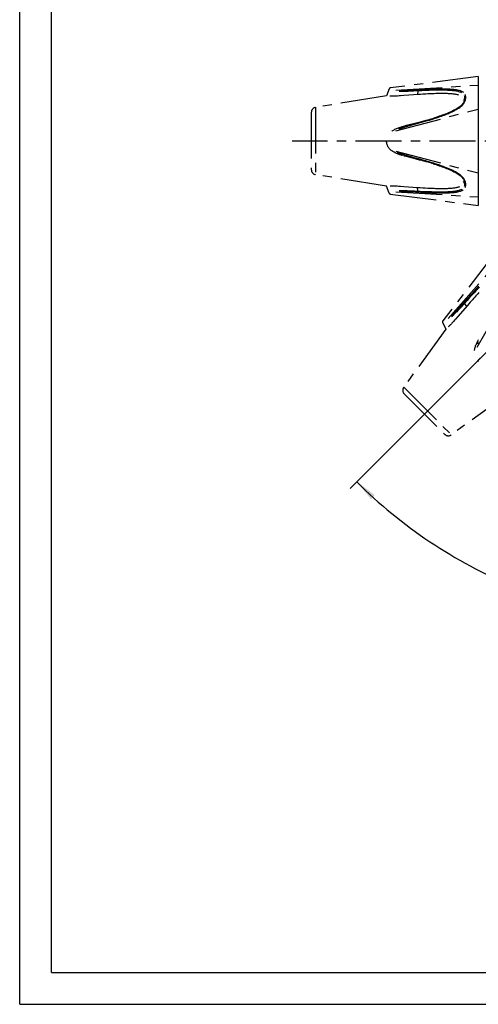
# Model space of a CAD drawing. Units: millimetres. Extents: x 0 to 210, y 0 to 297.
# Drawn here: x 0 to 72, y 0 to 155 of the extents above; entities that cross this region are included whole.
import ezdxf

# ---------------------------------------------------------------- set-up
doc = ezdxf.new("R2010")
doc.units = ezdxf.units.MM
doc.header["$LTSCALE"] = 19.36
doc.linetypes.add('CENTER', pattern=[0.6, 0.375, -0.075, 0.075, -0.075])
doc.layers.get('0').update_dxf_attribs({"linetype": 'CONTINUOUS'})
for name, color, linetype in [('BEZUGSACHSEN', 7, 'CONTINUOUS'), ('KURVEN', 7, 'CONTINUOUS'), ('ZEICHNUNGSBEMASSUNGEN', 7, 'CONTINUOUS')]:
    doc.layers.add(name, color=color, linetype=linetype)
doc.styles.get("Standard").update_dxf_attribs({"font": 'txt', "width": 0.7})
doc.dimstyles.new('DIMSTYLE_5', dxfattribs={"dimtxt": 3.5, "dimasz": 3.5, "dimexe": 0.18, "dimexo": 0.0625, "dimgap": 0.09, "dimtad": 1, "dimdec": 1, "dimdsep": 46, "dimtxsty": 'STANDARD', "dimblk": '_FILLED', "dimblk1": '_FILLED', "dimblk2": '_FILLED', "dimcen": 0.09, "dimclrt": 5, "dimadec": 0, "dimazin": 0, "dimtp": 0.1, "dimtm": 0.1, "dimtfac": 1, "dimtdec": 1, "dimtofl": 0, "dimtmove": 0, "dimatfit": 3, "dimldrblk": '_FILLED', "dimfxl": 1, "dimtolj": 1, "dimarcsym": 0})

# ---------------------------------------------------------------- blocks, each defined once
blk = doc.blocks.new('*D6')
at = {"layer": 'ZEICHNUNGSBEMASSUNGEN', "color": 2, "linetype": 'CONTINUOUS'}
for p, q in [((105.36, 134.5), (51.86, 81)), ((106.42, 100.96), (106.42, 58.39))]:
    blk.add_line(p, q, dxfattribs=at)
for start, end in [(225, 247.5), (247.5, 270)]:
    blk.add_arc((106.42, 135.56), 75.67, start, end, dxfattribs=at)
for points in [[(55.75, 79.96), (52.92, 82.06), (55.15, 79.32)], [(102.91, 59.54), (106.42, 59.89), (102.94, 60.41)]]:
    blk.add_solid(points, dxfattribs=at)
at = {"layer": 'ZEICHNUNGSBEMASSUNGEN', "color": 5, "linetype": 'CONTINUOUS', "insert": (80.19, 72.23), "char_height": 3.5, "width": 10.0333, "attachment_point": 2, "rotation": 337.5, "line_spacing_factor": 0.9}
blk.add_mtext('\\Q15.0;±45\\Fgdt;{\\Fgdt;~}', dxfattribs=at)
blk = doc.blocks.new('_FILLED')
at = {"color": 0, "linetype": 'BYBLOCK'}
blk.add_solid([(0, 0), (-1, 0.125), (-1, -0.125)], dxfattribs=at)

msp = doc.modelspace()

# ---------------------------------------------------------------- linework, layer by layer
at = {"color": 7, "linetype": 'CONTINUOUS'}
for p, q in [((0, 0), (0, 297)), ((5, 5), (5, 292)), ((5, 5), (205, 5)), ((0, 0), (210, 0))]:
    msp.add_line(p, q, dxfattribs=at)
at = {"layer": 'BEZUGSACHSEN', "color": 7, "linetype": 'CENTER'}
msp.add_line((106.4242, 135.5627), (42.7569, 135.5627), dxfattribs=at)
at = {"layer": 'KURVEN', "color": 2, "linetype": 'CENTER'}
for p, q in [((71.998, 145.6833), (58.1738, 143.8862)), ((71.998, 145.6833), (71.9815, 143.4477)), ((59.0548, 143.5343), (71.9872, 144.3382)), ((57.6024, 142.6319), (46.4576, 140.8527)), ((58.0117, 143.7563), (57.6024, 142.6319)), ((58.2176, 142.5974), (58.1163, 142.5996)), ((58.3253, 142.5961), (58.2176, 142.5974)), ((58.4382, 142.596), (58.3253, 142.5961)), ((58.555, 142.597), (58.4382, 142.596)), ((58.6743, 142.5991), (58.555, 142.597)), ((58.7955, 142.6023), (58.6743, 142.5991)), ((58.9175, 142.6064), (58.7955, 142.6023)), ((59.0411, 142.6113), (58.9175, 142.6064)), ((59.1676, 142.6171), (59.0411, 142.6113)), ((59.2958, 142.6236), (59.1676, 142.6171)), ((59.5554, 142.6383), (59.2958, 142.6236)), ((59.7956, 142.6534), (59.5554, 142.6383)), ((59.6894, 143.3508), (59.5838, 143.3558)), ((59.7231, 143.4754), (59.6199, 143.4793)), ((59.8016, 143.3469), (59.6894, 143.3508)), ((59.8328, 143.4725), (59.7231, 143.4754)), ((60.291, 142.6876), (59.7956, 142.6534)), ((59.9209, 143.3442), (59.8016, 143.3469)), ((59.9498, 143.4709), (59.8328, 143.4725)), ((60.0488, 143.3426), (59.9209, 143.3442)), ((60.0758, 143.4704), (59.9498, 143.4709)), ((60.183, 143.3422), (60.0488, 143.3426)), ((60.2082, 143.4711), (60.0758, 143.4704)), ((60.3238, 143.3429), (60.183, 143.3422)), ((60.3474, 143.473), (60.2082, 143.4711)), ((62.6, 142.8595), (60.291, 142.6876)), ((60.4649, 143.3446), (60.3238, 143.3429)), ((60.4871, 143.4759), (60.3474, 143.473)), ((60.6002, 143.3471), (60.4649, 143.3446)), ((60.6211, 143.4795), (60.4871, 143.4759)), ((60.7305, 143.3501), (60.6002, 143.3471)), ((60.7504, 143.4836), (60.6211, 143.4795)), ((60.9737, 143.3574), (60.7305, 143.3501)), ((60.992, 143.4927), (60.7504, 143.4836)), ((61.2258, 143.3665), (60.9737, 143.3574)), ((61.2428, 143.5038), (60.992, 143.4927)), ((61.4983, 143.3778), (61.2258, 143.3665)), ((61.5142, 143.5172), (61.2428, 143.5038)), ((61.8002, 143.3917), (61.4983, 143.3778)), ((61.8151, 143.5333), (61.5142, 143.5172)), ((63.1387, 143.4604), (61.8002, 143.3917)), ((63.1537, 143.6115), (61.8151, 143.5333)), ((62.4995, 143.4275), (62.4311, 142.8472)), ((62.9447, 142.8836), (62.6, 142.8595)), ((63.2914, 142.9063), (62.9447, 142.8836)), ((63.7232, 143.4864), (63.1387, 143.4604)), ((63.4532, 143.6274), (63.1537, 143.6115)), ((63.786, 142.9357), (63.2914, 142.9063)), ((64.0148, 143.6543), (63.4532, 143.6274)), ((64.2592, 143.5066), (63.7232, 143.4864)), ((64.0866, 142.9517), (63.786, 142.9357)), ((64.5287, 143.6752), (64.0148, 143.6543)), ((64.3634, 142.9652), (64.0866, 142.9517)), ((64.7478, 143.5213), (64.2592, 143.5066)), ((64.6179, 142.9763), (64.3634, 142.9652)), ((64.9961, 143.6906), (64.5287, 143.6752)), ((64.8565, 142.9856), (64.6179, 142.9763)), ((65.1911, 143.5313), (64.7478, 143.5213)), ((65.087, 142.9935), (64.8565, 142.9856)), ((65.4208, 143.7012), (64.9961, 143.6906)), ((65.3162, 143.0002), (65.087, 142.9935)), ((65.5939, 143.5371), (65.1911, 143.5313)), ((65.5457, 143.0057), (65.3162, 143.0002)), ((65.8042, 143.7078), (65.4208, 143.7012)), ((65.7747, 143.0099), (65.5457, 143.0057)), ((65.9543, 143.5394), (65.5939, 143.5371)), ((66.0029, 143.0125), (65.7747, 143.0099)), ((65.9805, 143.7096), (65.8042, 143.7078)), ((66.1201, 143.5393), (65.9543, 143.5394)), ((66.1474, 143.7106), (65.9805, 143.7096)), ((66.2323, 143.0135), (66.0029, 143.0125)), ((66.2777, 143.5385), (66.1201, 143.5393)), ((66.3061, 143.7108), (66.1474, 143.7106)), ((66.3505, 143.0133), (66.2323, 143.0135)), ((66.4283, 143.537), (66.2777, 143.5385)), ((66.4578, 143.7102), (66.3061, 143.7108)), ((66.4727, 143.0126), (66.3505, 143.0133)), ((66.5718, 143.5349), (66.4283, 143.537)), ((66.6025, 143.709), (66.4578, 143.7102)), ((66.6012, 143.0112), (66.4727, 143.0126)), ((66.7077, 143.5322), (66.5718, 143.5349)), ((66.7344, 143.009), (66.6012, 143.0112)), ((66.7395, 143.7071), (66.6025, 143.709)), ((66.8385, 143.529), (66.7077, 143.5322)), ((66.8724, 143.006), (66.7344, 143.009)), ((66.8714, 143.7046), (66.7395, 143.7071)), ((66.9655, 143.5252), (66.8385, 143.529)), ((66.9997, 143.7016), (66.8714, 143.7046)), ((67.0128, 143.002), (66.8724, 143.006)), ((67.0912, 143.5208), (66.9655, 143.5252)), ((67.1266, 143.6979), (66.9997, 143.7016)), ((67.152, 142.9971), (67.0128, 143.002)), ((67.2182, 143.5156), (67.0912, 143.5208)), ((67.255, 143.6934), (67.1266, 143.6979)), ((67.2942, 142.9909), (67.152, 142.9971)), ((67.3463, 143.5096), (67.2182, 143.5156)), ((67.3847, 143.688), (67.255, 143.6934)), ((67.4437, 142.983), (67.2942, 142.9909)), ((67.4777, 143.5023), (67.3463, 143.5096)), ((67.5178, 143.6814), (67.3847, 143.688)), ((67.5972, 142.9732), (67.4437, 142.983)), ((67.6075, 143.4941), (67.4777, 143.5023)), ((67.6496, 143.6737), (67.5178, 143.6814)), ((67.7542, 142.9612), (67.5972, 142.9732)), ((67.73, 143.4852), (67.6075, 143.4941)), ((67.7741, 143.6652), (67.6496, 143.6737)), ((67.851, 143.4752), (67.73, 143.4852)), ((67.9111, 142.9471), (67.7542, 142.9612)), ((67.8971, 143.6557), (67.7741, 143.6652)), ((67.9733, 143.4638), (67.851, 143.4752)), ((68.0217, 143.6447), (67.8971, 143.6557)), ((68.065, 142.9307), (67.9111, 142.9471)), ((68.0993, 143.4506), (67.9733, 143.4638)), ((68.1502, 143.6318), (68.0217, 143.6447)), ((68.2131, 142.9124), (68.065, 142.9307)), ((68.232, 143.4349), (68.0993, 143.4506)), ((68.2858, 143.6164), (68.1502, 143.6318)), ((68.3516, 142.8925), (68.2131, 142.9124)), ((68.3712, 143.416), (68.232, 143.4349)), ((68.4284, 143.5977), (68.2858, 143.6164)), ((68.4809, 142.8711), (68.3516, 142.8925)), ((68.5192, 143.3929), (68.3712, 143.416)), ((68.5806, 143.5744), (68.4284, 143.5977)), ((68.5994, 142.8485), (68.4809, 142.8711)), ((68.6701, 143.3654), (68.5192, 143.3929)), ((68.7365, 143.5464), (68.5806, 143.5744)), ((68.7098, 142.8245), (68.5994, 142.8485)), ((68.8202, 143.3331), (68.6701, 143.3654)), ((68.8143, 142.7986), (68.7098, 142.8245)), ((68.8923, 143.5131), (68.7365, 143.5464)), ((68.9124, 142.7709), (68.8143, 142.7986)), ((68.9652, 143.2959), (68.8202, 143.3331)), ((69.0437, 143.4744), (68.8923, 143.5131)), ((69.1009, 143.2544), (68.9652, 143.2959)), ((69.1862, 143.4307), (69.0437, 143.4744)), ((69.2249, 143.2089), (69.1009, 143.2544)), ((69.3174, 143.3822), (69.1862, 143.4307)), ((69.3337, 143.1611), (69.2249, 143.2089)), ((69.4333, 143.3307), (69.3174, 143.3822)), ((69.4295, 143.1105), (69.3337, 143.1611)), ((69.5362, 143.2758), (69.4333, 143.3307)), ((69.6263, 143.218), (69.5362, 143.2758)), ((69.7058, 143.1567), (69.6263, 143.218)), ((69.8844, 142.3041), (69.6896, 141.9258)), ((69.862, 142.5395), (69.8357, 142.6391)), ((69.8787, 142.4277), (69.862, 142.5395)), ((69.8844, 142.3041), (69.8787, 142.4277)), ((69.8789, 142.1798), (69.8844, 142.3041)), ((69.9767, 142.7565), (69.9386, 142.8542)), ((70.005, 142.6478), (69.9767, 142.7565)), ((70.0227, 142.5267), (70.005, 142.6478)), ((70.0061, 142.1305), (70.023, 142.2601)), ((70.0288, 142.3938), (70.0227, 142.5267)), ((70.023, 142.2601), (70.0288, 142.3938)), ((71.9815, 143.4477), (71.9803, 142.509)), ((71.9803, 142.509), (71.9968, 137.226)), ((46.4576, 140.8527), (46.4576, 130.2727)), ((68.8375, 140.7683), (68.6791, 140.6668)), ((68.8038, 140.6504), (68.9387, 140.7396)), ((68.9881, 140.8728), (68.8375, 140.7683)), ((68.9387, 140.7396), (69.0745, 140.836)), ((69.1298, 140.9804), (68.9881, 140.8728)), ((69.0745, 140.836), (69.207, 140.9379)), ((69.2613, 141.0909), (69.1298, 140.9804)), ((69.207, 140.9379), (69.3323, 141.0434)), ((69.3814, 141.2039), (69.2613, 141.0909)), ((69.3323, 141.0434), (69.4461, 141.1492)), ((69.4888, 141.3187), (69.3814, 141.2039)), ((69.4461, 141.1492), (69.5482, 141.2547)), ((69.5824, 141.4343), (69.4888, 141.3187)), ((69.5482, 141.2547), (69.6365, 141.3569)), ((69.6446, 141.5231), (69.5824, 141.4343)), ((69.6365, 141.3569), (69.7142, 141.4584)), ((69.6574, 141.5429), (69.7132, 141.6376)), ((69.7132, 141.6376), (69.7624, 141.7364)), ((69.7142, 141.4584), (69.783, 141.5607)), ((69.7624, 141.7364), (69.8042, 141.8395)), ((69.783, 141.5607), (69.8437, 141.6654)), ((69.8042, 141.8395), (69.8379, 141.9472)), ((69.8379, 141.9472), (69.863, 142.0603)), ((69.8437, 141.6654), (69.8973, 141.7748)), ((69.863, 142.0603), (69.8789, 142.1798)), ((69.8973, 141.7748), (69.9426, 141.8886)), ((69.9426, 141.8886), (69.9791, 142.007)), ((69.9791, 142.007), (70.0061, 142.1305)), ((45.7838, 140.0627), (45.7838, 131.0627)), ((59.0547, 137.1643), (71.9872, 140.5753)), ((64.938, 139.1359), (65.1111, 139.1909)), ((65.3655, 139.2731), (65.1111, 139.1909)), ((65.2208, 139.137), (65.4837, 139.2229)), ((65.6137, 139.3552), (65.3655, 139.2731)), ((65.4837, 139.2229), (65.7325, 139.3061)), ((65.8569, 139.4376), (65.6137, 139.3552)), ((65.7325, 139.3061), (65.9698, 139.3874)), ((66.0947, 139.5203), (65.8569, 139.4376)), ((65.9698, 139.3874), (66.1961, 139.467)), ((66.3269, 139.6033), (66.0947, 139.5203)), ((66.1961, 139.467), (66.4131, 139.5455)), ((66.5536, 139.6867), (66.3269, 139.6033)), ((66.4131, 139.5455), (66.6188, 139.6219)), ((66.7744, 139.7704), (66.5536, 139.6867)), ((66.6188, 139.6219), (66.8112, 139.6954)), ((66.9896, 139.8545), (66.7744, 139.7704)), ((66.8112, 139.6954), (66.9923, 139.7663)), ((67.1991, 139.9391), (66.9896, 139.8545)), ((66.9923, 139.7663), (67.1632, 139.8351)), ((67.1632, 139.8351), (67.3241, 139.9017)), ((67.4029, 140.0244), (67.1991, 139.9391)), ((67.3241, 139.9017), (67.4755, 139.9661)), ((67.6012, 140.1107), (67.4029, 140.0244)), ((67.4755, 139.9661), (67.6175, 140.0284)), ((67.7941, 140.1985), (67.6012, 140.1107)), ((67.6175, 140.0284), (67.7497, 140.0881)), ((67.7497, 140.0881), (67.8742, 140.1461)), ((67.9819, 140.2879), (67.7941, 140.1985)), ((67.8742, 140.1461), (67.9924, 140.2027)), ((68.1646, 140.3791), (67.9819, 140.2879)), ((67.9924, 140.2027), (68.1058, 140.2587)), ((68.1058, 140.2587), (68.2149, 140.3142)), ((68.342, 140.4725), (68.1646, 140.3791)), ((68.2149, 140.3142), (68.324, 140.3714)), ((68.324, 140.3714), (68.4371, 140.4328)), ((68.5136, 140.5683), (68.342, 140.4725)), ((68.4371, 140.4328), (68.5542, 140.4989)), ((68.6791, 140.6668), (68.5136, 140.5683)), ((68.5542, 140.4989), (68.6764, 140.5711)), ((68.6764, 140.5711), (68.8038, 140.6504)), ((59.3168, 137.574), (59.4525, 137.6261)), ((59.4525, 137.6261), (59.585, 137.6742)), ((59.585, 137.6742), (59.7117, 137.7182)), ((59.7117, 137.7182), (59.8284, 137.7571)), ((59.7487, 137.5901), (59.859, 137.633)), ((59.8284, 137.7571), (59.9382, 137.7923)), ((59.859, 137.633), (59.9747, 137.6762)), ((59.9382, 137.7923), (60.0415, 137.8247)), ((59.9747, 137.6762), (60.0967, 137.72)), ((60.0028, 137.6005), (60.123, 137.6435)), ((60.0415, 137.8247), (60.1414, 137.8552)), ((60.0967, 137.72), (60.2265, 137.7651)), ((60.123, 137.6435), (60.2511, 137.6879)), ((60.1414, 137.8552), (60.2414, 137.8851)), ((60.2265, 137.7651), (60.3621, 137.8107)), ((60.2414, 137.8851), (60.3413, 137.9144)), ((60.2511, 137.6879), (60.3853, 137.7329)), ((60.3413, 137.9144), (60.4426, 137.9437)), ((60.3621, 137.8107), (60.5045, 137.8573)), ((60.3853, 137.7329), (60.5263, 137.7787)), ((60.4426, 137.9437), (60.5444, 137.9726)), ((60.5045, 137.8573), (60.6468, 137.9025)), ((60.5263, 137.7787), (60.6674, 137.8234)), ((60.5444, 137.9726), (60.7481, 138.0291)), ((60.6468, 137.9025), (60.7806, 137.9439)), ((60.6674, 137.8234), (60.8001, 137.8643)), ((60.7481, 138.0291), (60.951, 138.0839)), ((60.7806, 137.9439), (60.9116, 137.9837)), ((60.8001, 137.8643), (60.9302, 137.9037)), ((60.9116, 137.9837), (61.1743, 138.0615)), ((60.9302, 137.9037), (61.0597, 137.9421)), ((60.951, 138.0839), (61.3607, 138.1916)), ((61.0597, 137.9421), (61.3294, 138.0205)), ((61.1743, 138.0615), (61.4578, 138.1432)), ((61.3294, 138.0205), (61.6269, 138.1048)), ((61.3607, 138.1916), (61.8271, 138.3106)), ((61.4578, 138.1432), (61.7726, 138.2316)), ((61.6269, 138.1048), (61.9556, 138.1957)), ((61.7726, 138.2316), (62.301, 138.3765)), ((61.8271, 138.3106), (62.6564, 138.5171)), ((61.9556, 138.1957), (62.9045, 138.4524)), ((62.301, 138.3765), (62.8901, 138.536)), ((62.6564, 138.5171), (63.0839, 138.6252)), ((62.8901, 138.536), (63.2702, 138.6414)), ((62.9045, 138.4524), (63.2856, 138.5577)), ((63.0839, 138.6252), (63.462, 138.7234)), ((63.2702, 138.6414), (63.6328, 138.7442)), ((63.2856, 138.5577), (63.6492, 138.6606)), ((63.462, 138.7234), (63.7978, 138.8129)), ((63.6328, 138.7442), (63.9788, 138.8445)), ((63.6492, 138.6606), (63.9962, 138.761)), ((63.7978, 138.8129), (64.0976, 138.8947)), ((63.9788, 138.8445), (64.3095, 138.9426)), ((63.9962, 138.761), (64.3281, 138.8594)), ((64.0976, 138.8947), (64.4953, 139.0061)), ((64.3095, 138.9426), (64.6235, 139.038)), ((64.3281, 138.8594), (64.6433, 138.9552)), ((64.4953, 139.0061), (64.855, 139.1103)), ((64.6235, 139.038), (64.855, 139.1103)), ((64.6433, 138.9552), (64.9406, 139.0477)), ((64.9406, 139.0477), (65.2208, 139.137)), ((58.4012, 137.0878), (58.4864, 137.1491)), ((58.4864, 137.1491), (58.5804, 137.2113)), ((58.5804, 137.2113), (58.6835, 137.2739)), ((58.6835, 137.2739), (58.7967, 137.3369)), ((58.7967, 137.3369), (58.9181, 137.3991)), ((58.9181, 137.3991), (59.0471, 137.4599)), ((59.0471, 137.4599), (59.1807, 137.5186)), ((59.1807, 137.5186), (59.3168, 137.574)), ((59.4525, 137.4645), (59.5455, 137.5057)), ((59.5455, 137.5057), (59.6441, 137.5476)), ((59.5825, 137.434), (59.6788, 137.4748)), ((59.6441, 137.5476), (59.7487, 137.5901)), ((59.6788, 137.4748), (59.781, 137.5162)), ((59.781, 137.5162), (59.8891, 137.5582)), ((59.8891, 137.5582), (60.0028, 137.6005)), ((71.9968, 137.226), (71.9961, 133.4674)), ((57.6024, 135.5694), (58.1738, 135.5649)), ((57.6078, 135.4182), (57.6024, 135.5627)), ((57.6241, 135.2763), (57.6078, 135.4182)), ((57.6512, 135.1367), (57.6241, 135.2763)), ((57.689, 135.0003), (57.6512, 135.1367)), ((57.7375, 134.8677), (57.689, 135.0003)), ((57.7961, 134.7396), (57.7375, 134.8677)), ((57.8646, 134.6167), (57.7961, 134.7396)), ((57.9424, 134.4993), (57.8646, 134.6167)), ((58.0289, 134.3876), (57.9424, 134.4993)), ((58.1234, 134.2821), (58.0289, 134.3876)), ((58.2252, 134.1831), (58.1234, 134.2821)), ((58.3332, 134.0905), (58.2252, 134.1831)), ((58.4466, 134.0044), (58.3332, 134.0905)), ((58.5638, 133.9246), (58.4466, 134.0044)), ((58.6833, 133.8516), (58.5638, 133.9246)), ((58.8046, 133.7842), (58.6833, 133.8516)), ((58.9266, 133.722), (58.8046, 133.7842)), ((59.0504, 133.6638), (58.9266, 133.722)), ((59.1772, 133.6084), (59.0504, 133.6638)), ((59.0548, 133.961), (71.9872, 130.5501)), ((59.3056, 133.5558), (59.1772, 133.6084)), ((59.3333, 133.7169), (59.2414, 133.7628)), ((59.4362, 133.5054), (59.3056, 133.5558)), ((59.4312, 133.6707), (59.3333, 133.7169)), ((59.4714, 133.741), (59.3766, 133.7857)), ((59.5357, 133.6239), (59.4312, 133.6707)), ((59.5646, 133.4583), (59.4362, 133.5054)), ((59.573, 133.6956), (59.4714, 133.741)), ((59.647, 133.5766), (59.5357, 133.6239)), ((59.687, 133.4156), (59.5646, 133.4583)), ((59.6816, 133.6494), (59.573, 133.6956)), ((59.7659, 133.5285), (59.647, 133.5766)), ((59.7978, 133.6025), (59.6816, 133.6494)), ((59.8027, 133.3768), (59.687, 133.4156)), ((59.8928, 133.4796), (59.7659, 133.5285)), ((59.9223, 133.5547), (59.7978, 133.6025)), ((59.9089, 133.3423), (59.8027, 133.3768)), ((60.028, 133.4299), (59.8928, 133.4796)), ((60.0092, 133.3108), (59.9089, 133.3423)), ((60.0552, 133.5059), (59.9223, 133.5547)), ((60.1056, 133.2811), (60.0092, 133.3108)), ((60.1736, 133.3785), (60.028, 133.4299)), ((60.1989, 133.4554), (60.0552, 133.5059)), ((60.3235, 133.3275), (60.1736, 133.3785)), ((60.3471, 133.4052), (60.1989, 133.4554)), ((60.3917, 133.1963), (60.2957, 133.2243)), ((60.4738, 133.278), (60.3235, 133.3275)), ((60.4959, 133.3564), (60.3471, 133.4052)), ((60.4886, 133.1686), (60.3917, 133.1963)), ((60.6206, 133.2312), (60.4738, 133.278)), ((60.6829, 133.1142), (60.4886, 133.1686)), ((60.6413, 133.3102), (60.4959, 133.3564)), ((60.756, 133.189), (60.6206, 133.2312)), ((60.7757, 133.2685), (60.6413, 133.3102)), ((60.8766, 133.0615), (60.6829, 133.1142)), ((60.8875, 133.1489), (60.756, 133.189)), ((60.9063, 133.2289), (60.7757, 133.2685)), ((61.0699, 133.0098), (60.8766, 133.0615)), ((61.0189, 133.1096), (60.8875, 133.1489)), ((61.0369, 133.19), (60.9063, 133.2289)), ((61.2925, 133.0296), (61.0189, 133.1096)), ((61.3092, 133.1107), (61.0369, 133.19)), ((61.4766, 132.9039), (61.0699, 133.0098)), ((61.5934, 132.9439), (61.2925, 133.0296)), ((61.609, 133.0257), (61.3092, 133.1107)), ((61.9425, 132.9333), (61.609, 133.0257)), ((71.9961, 133.4674), (71.9813, 127.7476)), ((61.7067, 132.8453), (61.4766, 132.9039)), ((61.9279, 132.8508), (61.5934, 132.9439)), ((62.7728, 132.5792), (61.7067, 132.8453)), ((62.8259, 132.6069), (61.9279, 132.8508)), ((62.8402, 132.6905), (61.9425, 132.9333)), ((63.1228, 132.4902), (62.7728, 132.5792)), ((63.1387, 132.5207), (62.8259, 132.6069)), ((63.1537, 132.6044), (62.8402, 132.6905)), ((63.4669, 132.4007), (63.1228, 132.4902)), ((63.4374, 132.4369), (63.1387, 132.5207)), ((63.4532, 132.5206), (63.1537, 132.6044)), ((63.7232, 132.3552), (63.4374, 132.4369)), ((63.7399, 132.4388), (63.4532, 132.5206)), ((63.7931, 132.3138), (63.4669, 132.4007)), ((63.9972, 132.2755), (63.7232, 132.3552)), ((64.0148, 132.3589), (63.7399, 132.4388)), ((64.0948, 132.2315), (63.7931, 132.3138)), ((64.2592, 132.1978), (63.9972, 132.2755)), ((64.2777, 132.2811), (64.0148, 132.3589)), ((64.5024, 132.1173), (64.0948, 132.2315)), ((64.5093, 132.1223), (64.2592, 132.1978)), ((64.5287, 132.2053), (64.2777, 132.2811)), ((64.7928, 132.0336), (64.5024, 132.1173)), ((64.7478, 132.049), (64.5093, 132.1223)), ((64.7681, 132.1316), (64.5287, 132.2053)), ((64.8553, 132.015), (64.7478, 132.049)), ((64.9961, 132.0602), (64.7681, 132.1316)), ((64.938, 131.9895), (65.1115, 131.9344)), ((65.2133, 131.9908), (64.9961, 132.0602)), ((65.1115, 131.9344), (65.366, 131.8521)), ((65.4208, 131.9232), (65.2133, 131.9908)), ((65.366, 131.8521), (65.6142, 131.77)), ((65.618, 131.8578), (65.4208, 131.9232)), ((65.6142, 131.77), (65.8574, 131.6876)), ((65.8042, 131.795), (65.618, 131.8578)), ((65.9805, 131.7343), (65.8042, 131.795)), ((65.8574, 131.6876), (66.0952, 131.605)), ((66.1474, 131.6757), (65.9805, 131.7343)), ((66.0952, 131.605), (66.3274, 131.522)), ((66.3061, 131.6189), (66.1474, 131.6757)), ((66.4578, 131.5635), (66.3061, 131.6189)), ((66.3274, 131.522), (66.554, 131.4386)), ((66.6025, 131.5096), (66.4578, 131.5635)), ((66.554, 131.4386), (66.7749, 131.3548)), ((66.7395, 131.4576), (66.6025, 131.5096)), ((66.8714, 131.4066), (66.7395, 131.4576)), ((57.6024, 128.4935), (46.4576, 130.2727)), ((66.7749, 131.3548), (66.9901, 131.2707)), ((66.9997, 131.3561), (66.8714, 131.4066)), ((66.9901, 131.2707), (67.1995, 131.1861)), ((67.1266, 131.3051), (66.9997, 131.3561)), ((67.255, 131.2525), (67.1266, 131.3051)), ((67.1995, 131.1861), (67.4033, 131.1009)), ((67.3847, 131.1982), (67.255, 131.2525)), ((67.5178, 131.1409), (67.3847, 131.1982)), ((67.4033, 131.1009), (67.6015, 131.0145)), ((67.6496, 131.0827), (67.5178, 131.1409)), ((67.6015, 131.0145), (67.7945, 130.9267)), ((67.7741, 131.026), (67.6496, 131.0827)), ((67.8971, 130.9684), (67.7741, 131.026)), ((67.7945, 130.9267), (67.9822, 130.8373)), ((68.0217, 130.9083), (67.8971, 130.9684)), ((67.9822, 130.8373), (68.1649, 130.7461)), ((68.1502, 130.8443), (68.0217, 130.9083)), ((68.2858, 130.7742), (68.1502, 130.8443)), ((68.1649, 130.7461), (68.3423, 130.6527)), ((68.4284, 130.6974), (68.2858, 130.7742)), ((68.3423, 130.6527), (68.5139, 130.557)), ((68.5806, 130.6111), (68.4284, 130.6974)), ((68.5139, 130.557), (68.6793, 130.4584)), ((68.7365, 130.5174), (68.5806, 130.6111)), ((68.6793, 130.4584), (68.8377, 130.357)), ((68.8923, 130.4172), (68.7365, 130.5174)), ((68.8377, 130.357), (68.9883, 130.2525)), ((69.0437, 130.312), (68.8923, 130.4172)), ((68.9883, 130.2525), (69.1299, 130.1449)), ((69.1862, 130.204), (69.0437, 130.312)), ((69.1299, 130.1449), (69.2615, 130.0344)), ((69.3174, 130.095), (69.1862, 130.204)), ((69.2615, 130.0344), (69.3815, 129.9214)), ((69.4333, 129.9886), (69.3174, 130.095)), ((69.3815, 129.9214), (69.4889, 129.8066)), ((69.5362, 129.8837), (69.4333, 129.9886)), ((69.6263, 129.7809), (69.5362, 129.8837)), ((58.0117, 127.3691), (57.6024, 128.4935)), ((58.1528, 128.5267), (58.2601, 128.5286)), ((58.2601, 128.5286), (58.3737, 128.5295)), ((58.3737, 128.5295), (58.4925, 128.529)), ((58.4925, 128.529), (58.615, 128.5274)), ((58.615, 128.5274), (58.7395, 128.5247)), ((58.7395, 128.5247), (58.8663, 128.5208)), ((58.8663, 128.5208), (58.9945, 128.516)), ((58.9945, 128.516), (59.1252, 128.5103)), ((59.1252, 128.5103), (59.2603, 128.5037)), ((59.2603, 128.5037), (59.5336, 128.4884)), ((59.5336, 128.4884), (59.7891, 128.4725)), ((59.7891, 128.4725), (60.3162, 128.436)), ((60.3162, 128.436), (62.4311, 128.2782)), ((68.8065, 128.3247), (68.913, 128.3547)), ((68.913, 128.3547), (69.0145, 128.3877)), ((69.0145, 128.3877), (69.1106, 128.4239)), ((69.4889, 129.8066), (69.5824, 129.691)), ((69.5824, 129.691), (69.6435, 129.6039)), ((69.7058, 129.6787), (69.6263, 129.7809)), ((69.7073, 129.4985), (69.6506, 129.5931)), ((69.8844, 128.8213), (69.6896, 129.1996)), ((69.7756, 129.5764), (69.7058, 129.6787)), ((69.7575, 129.3997), (69.7073, 129.4985)), ((69.8005, 129.296), (69.7575, 129.3997)), ((69.8373, 129.4718), (69.7756, 129.5764)), ((69.8357, 129.1864), (69.8005, 129.296)), ((69.862, 129.0708), (69.8357, 129.1864)), ((69.8372, 128.4909), (69.8627, 128.5893)), ((69.8919, 129.3624), (69.8373, 129.4718)), ((69.8787, 128.9485), (69.862, 129.0708)), ((69.8627, 128.5893), (69.8788, 128.6996)), ((69.8844, 128.8213), (69.8787, 128.9485)), ((69.8788, 128.6996), (69.8844, 128.8213)), ((69.9386, 129.2479), (69.8919, 129.3624)), ((69.9767, 129.1274), (69.9386, 129.2479)), ((69.9413, 128.2771), (69.9783, 128.374)), ((70.005, 129.0011), (69.9767, 129.1274)), ((69.9783, 128.374), (70.0057, 128.4813)), ((70.0227, 128.8685), (70.005, 129.0011)), ((70.0057, 128.4813), (70.0229, 128.6007)), ((70.0288, 128.7316), (70.0227, 128.8685)), ((70.0229, 128.6007), (70.0288, 128.7316)), ((58.1738, 127.2392), (71.998, 125.442)), ((59.0548, 127.591), (71.9872, 126.7872)), ((59.591, 127.77), (59.6954, 127.7748)), ((59.6269, 127.6464), (59.7289, 127.6502)), ((59.6954, 127.7748), (59.8056, 127.7786)), ((59.7289, 127.6502), (59.8367, 127.6529)), ((59.8056, 127.7786), (59.9217, 127.7812)), ((59.8367, 127.6529), (59.9507, 127.6545)), ((59.9217, 127.7812), (60.0443, 127.7827)), ((59.9507, 127.6545), (60.0713, 127.655)), ((60.0443, 127.7827), (60.1732, 127.7832)), ((60.0713, 127.655), (60.1985, 127.6543)), ((60.1732, 127.7832), (60.3099, 127.7826)), ((60.1985, 127.6543), (60.3337, 127.6526)), ((60.3099, 127.7826), (60.4497, 127.781)), ((60.3337, 127.6526), (60.472, 127.6499)), ((60.4497, 127.781), (60.589, 127.7786)), ((60.472, 127.6499), (60.61, 127.6463)), ((60.589, 127.7786), (60.7248, 127.7754)), ((60.61, 127.6463), (60.7447, 127.642)), ((60.7248, 127.7754), (60.8501, 127.7719)), ((60.7447, 127.642), (60.8691, 127.6375)), ((60.8501, 127.7719), (61.0984, 127.7636)), ((60.8691, 127.6375), (61.116, 127.6273)), ((61.0984, 127.7636), (61.3617, 127.7534)), ((61.116, 127.6273), (61.5182, 127.608)), ((61.3617, 127.7534), (61.9687, 127.7254)), ((61.5182, 127.608), (62.1521, 127.5728)), ((61.9687, 127.7254), (62.8967, 127.677)), ((62.1521, 127.5728), (62.9111, 127.5275)), ((62.4995, 127.6979), (62.4311, 128.2782)), ((62.4311, 128.2782), (62.8823, 128.246)), ((62.8823, 128.246), (63.2818, 128.2197)), ((62.8967, 127.677), (63.6395, 127.6424)), ((62.9111, 127.5275), (63.6559, 127.4878)), ((63.2818, 128.2197), (63.6361, 128.1982)), ((63.6361, 128.1982), (64.097, 128.1731)), ((63.6395, 127.6424), (63.9857, 127.6286)), ((63.6559, 127.4878), (64.0032, 127.4716)), ((63.9857, 127.6286), (64.3166, 127.6169)), ((64.0032, 127.4716), (64.3353, 127.4576)), ((64.097, 128.1731), (64.3667, 128.1601)), ((64.3166, 127.6169), (64.631, 127.6073)), ((64.3353, 127.4576), (64.6508, 127.4458)), ((64.3667, 128.1601), (64.6147, 128.1492)), ((64.6147, 128.1492), (64.8476, 128.1401)), ((64.631, 127.6073), (64.9272, 127.5996)), ((64.6508, 127.4458), (64.9482, 127.4362)), ((64.8476, 128.1401), (65.072, 128.1323)), ((64.9272, 127.5996), (65.2065, 127.5938)), ((64.9482, 127.4362), (65.2287, 127.4285)), ((65.072, 128.1323), (65.2938, 128.1257)), ((65.2065, 127.5938), (65.4685, 127.5897)), ((65.2287, 127.4285), (65.4919, 127.4227)), ((65.2938, 128.1257), (65.5159, 128.1203)), ((65.4685, 127.5897), (65.716, 127.5871)), ((65.4919, 127.4227), (65.7408, 127.4185)), ((65.5159, 128.1203), (65.7382, 128.1161)), ((65.716, 127.5871), (65.9518, 127.586)), ((65.7382, 128.1161), (65.9588, 128.1133)), ((65.7408, 127.4185), (65.978, 127.4158)), ((65.9518, 127.586), (66.1761, 127.5863)), ((65.9588, 128.1133), (66.1773, 128.1119)), ((65.978, 127.4158), (66.2037, 127.4146)), ((66.1761, 127.5863), (66.3907, 127.5879)), ((66.1773, 128.1119), (66.4003, 128.1123)), ((66.2037, 127.4146), (66.42, 127.415)), ((66.3907, 127.5879), (66.594, 127.5909)), ((66.4003, 128.1123), (66.5167, 128.1132)), ((66.42, 127.415), (66.6249, 127.4167)), ((66.5167, 128.1132), (66.6385, 128.1147)), ((66.594, 127.5909), (66.7842, 127.5949)), ((66.6249, 127.4167), (66.8167, 127.4196)), ((66.6385, 128.1147), (66.7648, 128.117)), ((66.7648, 128.117), (66.8956, 128.12)), ((66.7842, 127.5949), (66.963, 127.6001)), ((66.8167, 127.4196), (66.9972, 127.4237)), ((66.8956, 128.12), (67.0301, 128.124)), ((66.963, 127.6001), (67.1318, 127.6061)), ((66.9972, 127.4237), (67.1677, 127.4288)), ((67.0301, 128.124), (67.167, 128.1289)), ((67.1318, 127.6061), (67.2906, 127.6131)), ((67.167, 128.1289), (67.3081, 128.1352)), ((67.1677, 127.4288), (67.3283, 127.435)), ((67.2906, 127.6131), (67.4397, 127.6209)), ((67.3081, 128.1352), (67.4565, 128.1432)), ((67.3283, 127.435), (67.4794, 127.442)), ((67.4397, 127.6209), (67.5794, 127.6294)), ((67.4565, 128.1432), (67.6081, 128.1529)), ((67.4794, 127.442), (67.6211, 127.45)), ((67.5794, 127.6294), (67.7093, 127.6386)), ((67.6081, 128.1529), (67.7611, 128.1647)), ((67.6211, 127.45), (67.7531, 127.4586)), ((67.7093, 127.6386), (67.8316, 127.6485)), ((67.7531, 127.4586), (67.8774, 127.4681)), ((67.7611, 128.1647), (67.9122, 128.1784)), ((67.8316, 127.6485), (67.9476, 127.6591)), ((67.8774, 127.4681), (67.9955, 127.4782)), ((67.9122, 128.1784), (68.0574, 128.1937)), ((67.9476, 127.6591), (68.0587, 127.6704)), ((67.9955, 127.4782), (68.1088, 127.4892)), ((68.0574, 128.1937), (68.197, 128.2108)), ((68.0587, 127.6704), (68.1655, 127.6824)), ((68.1088, 127.4892), (68.2178, 127.501)), ((68.1655, 127.6824), (68.2721, 127.6957)), ((68.197, 128.2108), (68.33, 128.2296)), ((68.2178, 127.501), (68.3268, 127.5141)), ((68.2721, 127.6957), (68.3823, 127.7109)), ((68.3268, 127.5141), (68.4398, 127.5294)), ((68.33, 128.2296), (68.4572, 128.2501)), ((68.3823, 127.7109), (68.4961, 127.7286)), ((68.4398, 127.5294), (68.5568, 127.5471)), ((68.4572, 128.2501), (68.5787, 128.2727)), ((68.4961, 127.7286), (68.6144, 127.7493)), ((68.5568, 127.5471), (68.6789, 127.5681)), ((68.5787, 128.2727), (68.695, 128.2975)), ((68.6144, 127.7493), (68.7372, 127.7738)), ((68.6789, 127.5681), (68.8061, 127.5932)), ((68.695, 128.2975), (68.8065, 128.3247)), ((68.7372, 127.7738), (68.8667, 127.8035)), ((68.8061, 127.5932), (68.9408, 127.6239)), ((68.8667, 127.8035), (68.9963, 127.8383)), ((68.9408, 127.6239), (69.0763, 127.6603)), ((68.9963, 127.8383), (69.1217, 127.8781)), ((69.0763, 127.6603), (69.2082, 127.7022)), ((69.1217, 127.8781), (69.2394, 127.9224)), ((69.2082, 127.7022), (69.3328, 127.7495)), ((69.2394, 127.9224), (69.3455, 127.9701)), ((69.3328, 127.7495), (69.4459, 127.8009)), ((69.3455, 127.9701), (69.4399, 128.021)), ((69.4459, 127.8009), (69.5474, 127.8562)), ((69.5474, 127.8562), (69.6352, 127.9136)), ((71.9813, 127.7476), (71.998, 125.4421)), ((74.9248, 118.3761), (66.4204, 107.3302)), ((67.2921, 107.7043), (75.8684, 117.4173)), ((71.7964, 103.2), (78.5291, 114.7566)), ((70.9919, 111.3647), (70.6271, 110.9715)), ((71.0632, 111.6745), (70.7146, 111.2963)), ((71.3269, 111.7207), (70.9919, 111.3647)), ((71.3828, 112.0159), (71.0632, 111.6745)), ((71.6333, 112.0411), (71.3269, 111.7207)), ((71.6756, 112.3238), (71.3828, 112.0159)), ((71.7826, 111.4187), (71.6205, 111.2435)), ((71.914, 112.3301), (71.6333, 112.0411)), ((71.9421, 112.5995), (71.6756, 112.3238)), ((71.94, 111.5873), (71.7826, 111.4187)), ((72.1673, 112.5866), (71.914, 112.3301)), ((72.0973, 111.7541), (71.94, 111.5873)), ((72.0654, 112.7254), (71.9421, 112.5995)), ((70.1359, 110.6572), (69.2447, 109.6554)), ((70.2322, 110.5397), (69.3343, 109.5447)), ((69.8035, 110.0645), (70.1654, 109.6058)), ((70.3365, 110.8803), (70.1359, 110.6572)), ((70.6271, 110.9715), (70.2322, 110.5397)), ((70.5029, 109.9947), (70.2761, 109.7339)), ((70.7146, 111.2963), (70.3365, 110.8803)), ((70.732, 110.2559), (70.5029, 109.9947)), ((71.0609, 110.6264), (70.732, 110.2559)), ((71.2622, 110.8504), (71.0609, 110.6264)), ((71.4483, 111.0556), (71.2622, 110.8504)), ((71.6205, 111.2435), (71.4483, 111.0556)), ((67.9699, 108.2923), (67.886, 108.2107)), ((68.0593, 108.381), (67.9699, 108.2923)), ((68.1306, 108.2716), (68.039, 108.1822)), ((68.1524, 108.4752), (68.0593, 108.381)), ((68.2258, 108.3662), (68.1306, 108.2716)), ((68.2495, 108.5749), (68.1524, 108.4752)), ((68.3248, 108.4662), (68.2258, 108.3662)), ((68.3463, 108.6758), (68.2495, 108.5749)), ((68.4234, 108.5673), (68.3248, 108.4662)), ((68.4385, 108.773), (68.3463, 108.6758)), ((68.5173, 108.6646), (68.4234, 108.5673)), ((68.527, 108.8674), (68.4385, 108.773)), ((68.6073, 108.759), (68.5173, 108.6646)), ((68.6914, 109.0447), (68.527, 108.8674)), ((68.7741, 108.9361), (68.6073, 108.759)), ((68.8609, 109.2299), (68.6914, 109.0447)), ((70.2761, 109.7339), (68.7651, 107.9797)), ((68.9459, 109.1208), (68.7741, 108.9361)), ((69.0434, 109.4313), (68.8609, 109.2299)), ((69.1307, 109.3215), (68.9459, 109.1208)), ((69.2447, 109.6554), (69.0434, 109.4313)), ((69.3343, 109.5447), (69.1307, 109.3215)), ((66.3976, 107.1236), (66.9033, 106.0392)), ((67.6016, 106.6881), (67.5196, 106.6048)), ((67.6844, 106.774), (67.6016, 106.6881)), ((67.7679, 106.8619), (67.6844, 106.774)), ((67.8064, 108.1351), (67.7307, 108.065)), ((67.8512, 106.951), (67.7679, 106.8619)), ((67.8707, 108.0233), (67.7925, 107.9521)), ((67.886, 108.2107), (67.8064, 108.1351)), ((67.9352, 107.042), (67.8512, 106.951)), ((67.9527, 108.0998), (67.8707, 108.0233)), ((68.0205, 107.1355), (67.9352, 107.042)), ((68.039, 108.1822), (67.9527, 108.0998)), ((68.1066, 107.2307), (68.0205, 107.1355)), ((68.2797, 107.4246), (68.1066, 107.2307)), ((68.4389, 107.6052), (68.2797, 107.4246)), ((68.7651, 107.9797), (68.4389, 107.6052)), ((66.9033, 106.0392), (60.2808, 96.9006)), ((67.3627, 106.4498), (67.2895, 106.3797)), ((67.4397, 106.525), (67.3627, 106.4498)), ((67.5196, 106.6048), (67.4397, 106.525)), ((71.635, 103.5395), (71.692, 103.675)), ((71.692, 103.675), (71.7512, 103.8078)), ((71.7512, 103.8078), (71.8107, 103.9355)), ((71.8107, 103.9355), (71.8693, 104.0562)), ((71.8654, 103.6934), (71.902, 103.7884)), ((71.8693, 104.0562), (71.9243, 104.1662)), ((71.902, 103.7884), (71.9422, 103.8878)), ((71.9243, 104.1662), (71.977, 104.2687)), ((71.9422, 103.8878), (71.986, 103.9917)), ((71.977, 104.2687), (72.0272, 104.3646)), ((71.9789, 103.7639), (72.0182, 103.8608)), ((71.986, 103.9917), (72.0337, 104.1001)), ((71.3884, 102.6837), (71.4053, 102.7874)), ((71.4053, 102.7874), (71.4278, 102.8978)), ((71.4278, 102.8978), (71.4564, 103.015)), ((71.4564, 103.015), (71.4919, 103.1395)), ((71.4919, 103.1395), (71.5337, 103.2694)), ((71.5337, 103.2694), (71.5819, 103.4036)), ((71.5819, 103.4036), (71.635, 103.5395)), ((71.8972, 101.0453), (72.3044, 101.4461)), ((72.008, 100.9422), (71.902, 101.0405)), ((60.2808, 96.9006), (67.762, 89.4194)), ((60.3629, 95.8654), (66.7269, 89.5015)), ((76.9006, 96.0419), (67.762, 89.4194))]:
    msp.add_line(p, q, dxfattribs=at)
for centre, radius, start, end in [((58.1996, 143.6879), 0.2, 97.407005, 160.000148), ((46.5838, 140.0627), 0.8, 99.070203, 180), ((46.5838, 131.0627), 0.8, 180, 260.929797), ((58.1996, 127.4375), 0.2, 199.999852, 262.592995), ((66.5789, 107.2082), 0.2, 142.407005, 205.000148), ((60.9286, 96.4311), 0.8, 144.070203, 225), ((67.2926, 90.0672), 0.8, 225, 305.929797)]:
    msp.add_arc(centre, radius, start, end, dxfattribs=at)

# ---------------------------------------------------------------- dimensions: what is measured, and where the dimension line sits
at = {"layer": 'ZEICHNUNGSBEMASSUNGEN', "color": 2, "linetype": 'CONTINUOUS'}
dim = msp.add_angular_dim_2l(base=(77.4665, 65.6527), line1=((51.8567, 80.9952), (105.3635, 134.502)), line2=((106.4242, 100.9627), (106.4242, 58.3927)), text='±<>', dimstyle='DIMSTYLE_5', dxfattribs=at)
dim.commit()
dim.dimension.update_dxf_attribs({"geometry": '*D6', "text_midpoint": (80.5671, 70.0345), "dimtype": 162})

doc.saveas('drawing.dxf')
